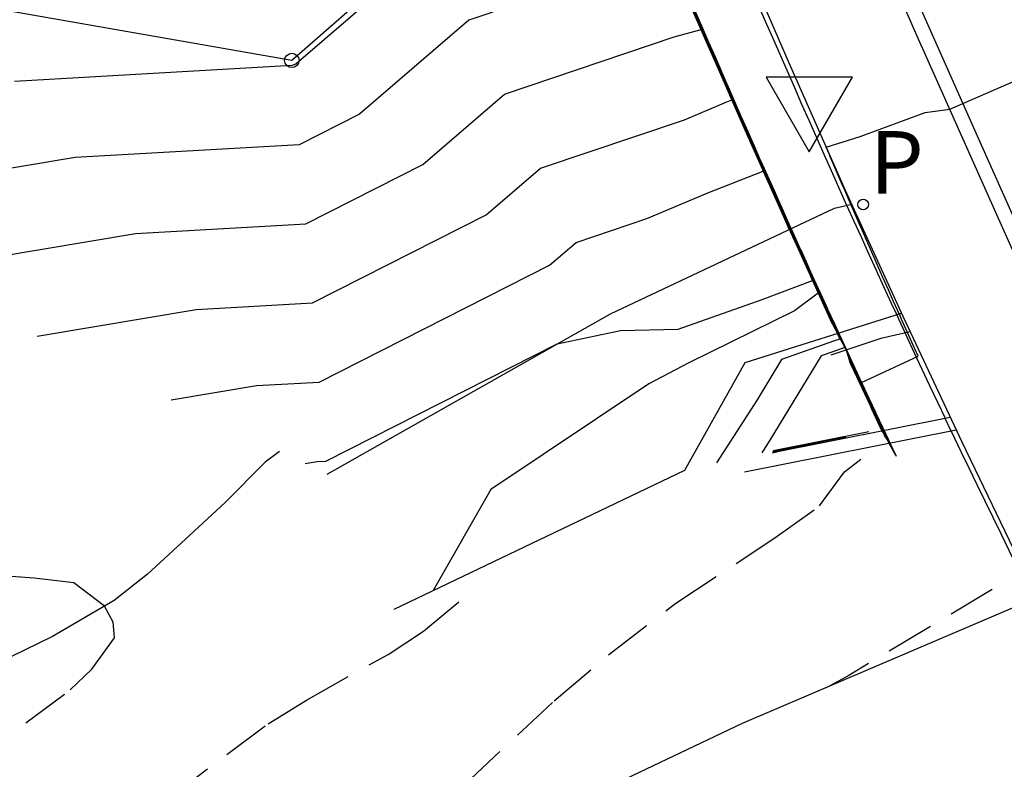
# Model space of a CAD drawing. Units: metres. Extents: x 585544 to 585894, y 4793290 to 4793540.
# Drawn here: x 585728 to 585738, y 4793516 to 4793524 of the extents above; entities that cross this region are included whole.
import ezdxf

# ---------------------------------------------------------------- set-up
doc = ezdxf.new("R2010")
doc.units = ezdxf.units.M
doc.header["$MEASUREMENT"] = 0
doc.linetypes.add('TRAZOS_NORMALES', pattern=[0.75, 0.5, -0.25])
for name, color, linetype in [('010103', 9, 'Continuous'), ('020101', 3, 'Continuous'), ('020104', 34, 'Continuous'), ('020194', 31, 'TRAZOS_NORMALES'), ('020195', 30, 'TRAZOS_NORMALES'), ('020204', 9, 'Continuous'), ('050103', 4, 'Continuous'), ('060102', 9, 'Continuous'), ('060106', 9, 'Continuous'), ('070105', 6, 'Continuous'), ('210205', 4, 'Continuous'), ('210305', 4, 'Continuous'), ('260101', 9, 'Continuous'), ('260205', 9, 'Continuous')]:
    doc.layers.add(name, color=color, linetype=linetype)
doc.layers.add('020105', color=24, linetype='Continuous', lineweight=30)
doc.layers.add('050111', color=5, linetype='Continuous', lineweight=30)
doc.styles.add('ROMANS', font='ROMANS')

# ---------------------------------------------------------------- blocks, each defined once
blk = doc.blocks.new('COTAPU')
blk.add_circle((0, 0), 0.075)
blk = doc.blocks.new('SETRA')
at = {"linetype": 'Continuous'}
blk.add_lwpolyline([(0.451, 0.26), (-0.45, 0.26), (-0.001, -0.52)], close=True, dxfattribs=at)
blk = doc.blocks.new('PLUVI3')
blk.add_circle((0, 0), 0.055)

msp = doc.modelspace()

# ---------------------------------------------------------------- linework, layer by layer
at = {"layer": '010103', "flags": 128}
msp.add_lwpolyline([(585738.563, 4793517.836), (585735.496, 4793516.523), (585728.409, 4793513.15), (585720.479, 4793509.778), (585710.524, 4793506.911), (585704.619, 4793506.574), (585700.738, 4793506.743), (585696.351, 4793507.08), (585690.952, 4793506.574), (585684.709, 4793504.719), (585678.743, 4793502.344), (585673.513, 4793500.851), (585664.099, 4793498.611), (585655.88, 4793494.579), (585646.745, 4793489.69)], dxfattribs=at)
at = {"layer": '020101'}
msp.add_lwpolyline([(585735.126, 4793525.384), (585732.248, 4793524.689), (585730.809, 4793523.429), (585727.255, 4793524.051), (585722.796, 4793523.105)], dxfattribs=at)
at = {"layer": '020104'}
for points, elevation in [([(585732.28, 4793524.623), (585730.853, 4793523.394), (585730.814, 4793523.375), (585727.924, 4793523.21)], 19.5), ([(585736.736, 4793520.075), (585736.79, 4793520.099), (585737.325, 4793520.349), (585737.308, 4793520.388), (585737.305, 4793520.394), (585737.229, 4793520.564), (585737.164, 4793520.71), (585737.134, 4793520.775), (585737.071, 4793520.918), (585737.017, 4793521.039), (585736.96, 4793521.168), (585736.91, 4793521.281), (585736.868, 4793521.377), (585736.782, 4793521.574), (585736.746, 4793521.655), (585736.716, 4793521.723), (585736.599, 4793521.993), (585736.59, 4793522.012), (585736.562, 4793522.078), (585736.547, 4793522.112), (585736.407, 4793522.436), (585736.404, 4793522.443), (585736.402, 4793522.45), (585736.369, 4793522.526), (585736.724, 4793522.638), (585737.398, 4793522.886), (585737.655, 4793522.921), (585740.749, 4793524.272)], 31), ([(585733.57, 4793524.161), (585732.652, 4793523.85), (585731.512, 4793522.87), (585730.884, 4793522.551), (585728.554, 4793522.418), (585725.368, 4793521.882)], 19), ([(585736.948, 4793519.574), (585736.944, 4793519.584), (585736.949, 4793519.585), (585736.939, 4793519.592), (585736.935, 4793519.602), (585736.841, 4793519.806), (585736.837, 4793519.816), (585736.832, 4793519.825), (585736.63, 4793520.259), (585736.625, 4793520.269), (585736.621, 4793520.279), (585736.579, 4793520.412), (585736.574, 4793520.422), (585736.425, 4793520.707), (585736.415, 4793520.728), (585736.406, 4793520.749), (585736.224, 4793521.148), (585736.214, 4793521.17), (585736.204, 4793521.192), (585736.194, 4793521.213), (585736.184, 4793521.235), (585736.004, 4793521.635), (585735.997, 4793521.65), (585735.985, 4793521.677), (585735.975, 4793521.698), (585735.793, 4793522.103), (585735.785, 4793522.121), (585735.777, 4793522.139), (585735.769, 4793522.157), (585735.585, 4793522.572), (585735.578, 4793522.587), (585735.572, 4793522.602), (585735.565, 4793522.617), (585735.377, 4793523.042), (585735.372, 4793523.054), (585735.367, 4793523.065), (585735.362, 4793523.076), (585735.171, 4793523.513), (585735.168, 4793523.52), (585735.164, 4793523.528), (585735.16, 4793523.539), (585734.966, 4793523.985)], 19), ([(585736.955, 4793519.563), (585736.947, 4793519.579), (585736.955, 4793519.58), (585736.94, 4793519.594), (585736.933, 4793519.609), (585736.843, 4793519.805), (585736.836, 4793519.82), (585736.829, 4793519.836), (585736.635, 4793520.251), (585736.627, 4793520.267), (585736.62, 4793520.283), (585736.579, 4793520.411), (585736.572, 4793520.427), (585736.429, 4793520.7), (585736.417, 4793520.727), (585736.405, 4793520.753), (585736.231, 4793521.135), (585736.218, 4793521.163), (585736.206, 4793521.19), (585736.193, 4793521.217), (585736.181, 4793521.244), (585736.008, 4793521.628), (585735.999, 4793521.647), (585735.984, 4793521.68), (585735.972, 4793521.707), (585735.798, 4793522.096), (585735.787, 4793522.119), (585735.777, 4793522.143), (585735.766, 4793522.166), (585735.589, 4793522.564), (585735.58, 4793522.585), (585735.571, 4793522.606), (585735.562, 4793522.626), (585735.382, 4793523.034), (585735.374, 4793523.051), (585735.366, 4793523.069), (585735.359, 4793523.086), (585735.176, 4793523.504), (585735.169, 4793523.518), (585735.163, 4793523.532), (585735.156, 4793523.55), (585734.969, 4793523.978)], 19.5), ([(585734.977, 4793523.964), (585735.147, 4793523.573), (585735.162, 4793523.54), (585735.173, 4793523.514), (585735.184, 4793523.488), (585735.352, 4793523.105), (585735.365, 4793523.076), (585735.378, 4793523.047), (585735.39, 4793523.018), (585735.555, 4793522.645), (585735.569, 4793522.613), (585735.583, 4793522.581), (585735.598, 4793522.549), (585735.759, 4793522.185), (585735.775, 4793522.15), (585735.79, 4793522.115), (585735.806, 4793522.08), (585735.965, 4793521.725), (585735.982, 4793521.688), (585736.004, 4793521.64), (585736.016, 4793521.613), (585736.174, 4793521.263), (585736.191, 4793521.224), (585736.209, 4793521.186), (585736.226, 4793521.148), (585736.244, 4793521.11), (585736.403, 4793520.761), (585736.42, 4793520.723), (585736.437, 4793520.686), (585736.568, 4793520.436), (585736.581, 4793520.408), (585736.618, 4793520.291), (585736.631, 4793520.263), (585736.644, 4793520.235), (585736.821, 4793519.856), (585736.834, 4793519.828), (585736.846, 4793519.801), (585736.928, 4793519.622), (585736.941, 4793519.595), (585736.967, 4793519.572), (585736.968, 4793519.571), (585736.954, 4793519.568), (585736.968, 4793519.539)], 20.5), ([(585734.981, 4793523.958), (585735.143, 4793523.584), (585735.161, 4793523.543), (585735.175, 4793523.511), (585735.189, 4793523.479), (585735.349, 4793523.115), (585735.364, 4793523.08), (585735.379, 4793523.045), (585735.395, 4793523.01), (585735.552, 4793522.655), (585735.568, 4793522.617), (585735.585, 4793522.579), (585735.602, 4793522.541), (585735.756, 4793522.194), (585735.774, 4793522.154), (585735.792, 4793522.113), (585735.81, 4793522.073), (585735.962, 4793521.734), (585735.981, 4793521.691), (585736.006, 4793521.637), (585736.02, 4793521.605), (585736.171, 4793521.272), (585736.191, 4793521.228), (585736.21, 4793521.184), (585736.23, 4793521.141), (585736.25, 4793521.097), (585736.402, 4793520.764), (585736.422, 4793520.721), (585736.441, 4793520.678), (585736.566, 4793520.441), (585736.581, 4793520.406), (585736.617, 4793520.295), (585736.632, 4793520.261), (585736.648, 4793520.227), (585736.817, 4793519.866), (585736.832, 4793519.833), (585736.848, 4793519.799), (585736.926, 4793519.629), (585736.941, 4793519.595), (585736.967, 4793519.574), (585736.971, 4793519.565), (585736.958, 4793519.563), (585736.974, 4793519.528)], 21), ([(585734.984, 4793523.951), (585735.139, 4793523.596), (585735.16, 4793523.547), (585735.177, 4793523.509), (585735.193, 4793523.471), (585735.345, 4793523.124), (585735.363, 4793523.083), (585735.381, 4793523.043), (585735.399, 4793523.002), (585735.548, 4793522.664), (585735.568, 4793522.62), (585735.587, 4793522.577), (585735.606, 4793522.533), (585735.753, 4793522.204), (585735.773, 4793522.157), (585735.794, 4793522.111), (585735.814, 4793522.065), (585735.959, 4793521.743), (585735.98, 4793521.695), (585736.008, 4793521.633), (585736.024, 4793521.598), (585736.167, 4793521.281), (585736.19, 4793521.232), (585736.212, 4793521.183), (585736.234, 4793521.133), (585736.257, 4793521.084), (585736.401, 4793520.768), (585736.423, 4793520.72), (585736.446, 4793520.671), (585736.564, 4793520.445), (585736.582, 4793520.405), (585736.616, 4793520.299), (585736.634, 4793520.26), (585736.653, 4793520.219), (585736.813, 4793519.876), (585736.831, 4793519.837), (585736.85, 4793519.797), (585736.924, 4793519.636), (585736.943, 4793519.597), (585736.966, 4793519.576), (585736.974, 4793519.56), (585736.961, 4793519.557), (585736.981, 4793519.516)], 21.5), ([(585736.987, 4793519.504), (585736.965, 4793519.552), (585736.977, 4793519.554), (585736.966, 4793519.578), (585736.943, 4793519.597), (585736.922, 4793519.643), (585736.852, 4793519.796), (585736.83, 4793519.841), (585736.809, 4793519.887), (585736.657, 4793520.212), (585736.636, 4793520.258), (585736.615, 4793520.304), (585736.583, 4793520.404), (585736.562, 4793520.45), (585736.45, 4793520.664), (585736.425, 4793520.718), (585736.4, 4793520.772), (585736.264, 4793521.071), (585736.239, 4793521.126), (585736.214, 4793521.181), (585736.189, 4793521.235), (585736.164, 4793521.29), (585736.028, 4793521.591), (585736.011, 4793521.63), (585735.98, 4793521.699), (585735.955, 4793521.752), (585735.819, 4793522.058), (585735.795, 4793522.109), (585735.772, 4793522.161), (585735.749, 4793522.213), (585735.61, 4793522.525), (585735.589, 4793522.575), (585735.567, 4793522.624), (585735.545, 4793522.673), (585735.404, 4793522.994), (585735.383, 4793523.04), (585735.362, 4793523.087), (585735.342, 4793523.134), (585735.198, 4793523.463), (585735.179, 4793523.507), (585735.16, 4793523.551), (585735.135, 4793523.607), (585734.988, 4793523.944)], 22), ([(585734.996, 4793523.93), (585735.127, 4793523.63), (585735.158, 4793523.558), (585735.182, 4793523.502), (585735.207, 4793523.446), (585735.335, 4793523.153), (585735.361, 4793523.095), (585735.387, 4793523.036), (585735.412, 4793522.978), (585735.538, 4793522.692), (585735.565, 4793522.631), (585735.592, 4793522.571), (585735.619, 4793522.51), (585735.743, 4793522.231), (585735.771, 4793522.168), (585735.799, 4793522.105), (585735.827, 4793522.042), (585735.949, 4793521.771), (585735.978, 4793521.706), (585736.015, 4793521.623), (585736.037, 4793521.576), (585736.157, 4793521.308), (585736.187, 4793521.243), (585736.217, 4793521.177), (585736.247, 4793521.111), (585736.277, 4793521.046), (585736.398, 4793520.779), (585736.428, 4793520.714), (585736.458, 4793520.649), (585736.558, 4793520.459), (585736.584, 4793520.401), (585736.612, 4793520.312), (585736.639, 4793520.254), (585736.666, 4793520.196), (585736.801, 4793519.907), (585736.828, 4793519.85), (585736.855, 4793519.792), (585736.917, 4793519.656), (585736.944, 4793519.598), (585736.964, 4793519.581), (585736.982, 4793519.543), (585736.972, 4793519.541), (585737, 4793519.481)], 23), ([(585735, 4793523.924), (585735.122, 4793523.642), (585735.157, 4793523.562), (585735.184, 4793523.5), (585735.211, 4793523.438), (585735.332, 4793523.163), (585735.36, 4793523.098), (585735.388, 4793523.034), (585735.417, 4793522.969), (585735.535, 4793522.702), (585735.564, 4793522.635), (585735.594, 4793522.568), (585735.623, 4793522.502), (585735.739, 4793522.241), (585735.77, 4793522.172), (585735.8, 4793522.103), (585735.831, 4793522.035), (585735.945, 4793521.78), (585735.977, 4793521.709), (585736.017, 4793521.62), (585736.041, 4793521.568), (585736.154, 4793521.318), (585736.186, 4793521.246), (585736.218, 4793521.175), (585736.251, 4793521.104), (585736.283, 4793521.033), (585736.397, 4793520.783), (585736.43, 4793520.712), (585736.462, 4793520.642), (585736.555, 4793520.463), (585736.585, 4793520.399), (585736.611, 4793520.316), (585736.641, 4793520.252), (585736.671, 4793520.188), (585736.797, 4793519.917), (585736.827, 4793519.854), (585736.857, 4793519.79), (585736.915, 4793519.663), (585736.945, 4793519.599), (585736.964, 4793519.583), (585736.985, 4793519.538), (585736.975, 4793519.536), (585737.006, 4793519.47)], 23.5), ([(585735.002, 4793523.939), (585735.042, 4793523.849), (585735.077, 4793523.768), (585735.149, 4793523.603), (585735.204, 4793523.474), (585735.261, 4793523.346), (585735.295, 4793523.268), (585735.351, 4793523.139), (585735.408, 4793523.01), (585735.465, 4793522.881), (585735.498, 4793522.805), (585735.555, 4793522.675), (585735.613, 4793522.546), (585735.67, 4793522.416), (585735.703, 4793522.343), (585735.761, 4793522.212), (585735.819, 4793522.082), (585735.877, 4793521.951), (585735.909, 4793521.88), (585735.968, 4793521.749), (585736.043, 4793521.583), (585736.086, 4793521.487), (585736.117, 4793521.418), (585736.176, 4793521.287), (585736.236, 4793521.155), (585736.296, 4793521.024), (585736.356, 4793520.892), (585736.387, 4793520.824), (585736.447, 4793520.693), (585736.508, 4793520.561), (585736.533, 4793520.513), (585736.593, 4793520.384), (585736.6, 4793520.361), (585736.66, 4793520.232), (585736.72, 4793520.102), (585736.754, 4793520.03), (585736.814, 4793519.9), (585736.875, 4793519.77), (585736.891, 4793519.737), (585736.952, 4793519.606), (585736.957, 4793519.603), (585737.016, 4793519.478), (585737.014, 4793519.477), (585737.078, 4793519.342)], 29), ([(585735.003, 4793523.917), (585735.118, 4793523.653), (585735.156, 4793523.566), (585735.186, 4793523.497), (585735.216, 4793523.429), (585735.329, 4793523.172), (585735.359, 4793523.102), (585735.39, 4793523.032), (585735.421, 4793522.961), (585735.532, 4793522.711), (585735.563, 4793522.639), (585735.595, 4793522.566), (585735.628, 4793522.494), (585735.736, 4793522.25), (585735.769, 4793522.176), (585735.802, 4793522.101), (585735.835, 4793522.027), (585735.942, 4793521.789), (585735.976, 4793521.713), (585736.02, 4793521.616), (585736.045, 4793521.561), (585736.151, 4793521.327), (585736.185, 4793521.25), (585736.22, 4793521.173), (585736.255, 4793521.097), (585736.29, 4793521.02), (585736.396, 4793520.787), (585736.431, 4793520.711), (585736.466, 4793520.634), (585736.553, 4793520.468), (585736.586, 4793520.398), (585736.61, 4793520.32), (585736.643, 4793520.25), (585736.675, 4793520.18), (585736.793, 4793519.927), (585736.826, 4793519.858), (585736.858, 4793519.788), (585736.913, 4793519.669), (585736.945, 4793519.599), (585736.963, 4793519.585), (585736.988, 4793519.532), (585736.979, 4793519.53), (585737.013, 4793519.458)], 24), ([(585735.004, 4793523.937), (585735.045, 4793523.842), (585735.073, 4793523.779), (585735.148, 4793523.606), (585735.206, 4793523.472), (585735.265, 4793523.338), (585735.291, 4793523.277), (585735.35, 4793523.143), (585735.41, 4793523.008), (585735.469, 4793522.873), (585735.495, 4793522.814), (585735.554, 4793522.679), (585735.614, 4793522.543), (585735.675, 4793522.408), (585735.699, 4793522.352), (585735.76, 4793522.216), (585735.821, 4793522.08), (585735.881, 4793521.943), (585735.906, 4793521.89), (585735.967, 4793521.753), (585736.045, 4793521.579), (585736.09, 4793521.48), (585736.114, 4793521.427), (585736.176, 4793521.29), (585736.238, 4793521.154), (585736.3, 4793521.016), (585736.363, 4793520.879), (585736.386, 4793520.828), (585736.449, 4793520.691), (585736.512, 4793520.554), (585736.531, 4793520.518), (585736.593, 4793520.382), (585736.599, 4793520.366), (585736.662, 4793520.23), (585736.725, 4793520.094), (585736.75, 4793520.04), (585736.813, 4793519.904), (585736.877, 4793519.768), (585736.889, 4793519.743), (585736.953, 4793519.608), (585736.956, 4793519.604), (585737.019, 4793519.472), (585737.017, 4793519.472), (585737.084, 4793519.33)], 29.5), ([(585735.007, 4793523.91), (585735.114, 4793523.665), (585735.156, 4793523.569), (585735.188, 4793523.495), (585735.22, 4793523.421), (585735.325, 4793523.182), (585735.358, 4793523.106), (585735.392, 4793523.03), (585735.425, 4793522.953), (585735.528, 4793522.72), (585735.563, 4793522.642), (585735.597, 4793522.564), (585735.632, 4793522.486), (585735.733, 4793522.259), (585735.768, 4793522.179), (585735.804, 4793522.099), (585735.84, 4793522.02), (585735.939, 4793521.798), (585735.975, 4793521.717), (585736.022, 4793521.613), (585736.049, 4793521.554), (585736.147, 4793521.336), (585736.184, 4793521.254), (585736.222, 4793521.172), (585736.259, 4793521.09), (585736.297, 4793521.007), (585736.395, 4793520.791), (585736.433, 4793520.709), (585736.47, 4793520.627), (585736.551, 4793520.472), (585736.586, 4793520.396), (585736.609, 4793520.324), (585736.644, 4793520.248), (585736.68, 4793520.172), (585736.789, 4793519.938), (585736.825, 4793519.862), (585736.86, 4793519.787), (585736.911, 4793519.676), (585736.946, 4793519.601), (585736.962, 4793519.587), (585736.991, 4793519.527), (585736.982, 4793519.525), (585737.019, 4793519.446)], 24.5), ([(585735.008, 4793523.932), (585735.053, 4793523.828), (585735.064, 4793523.802), (585735.146, 4793523.614), (585735.21, 4793523.468), (585735.274, 4793523.321), (585735.285, 4793523.297), (585735.349, 4793523.15), (585735.413, 4793523.003), (585735.478, 4793522.856), (585735.488, 4793522.833), (585735.553, 4793522.686), (585735.618, 4793522.539), (585735.683, 4793522.392), (585735.693, 4793522.37), (585735.758, 4793522.223), (585735.824, 4793522.076), (585735.89, 4793521.928), (585735.899, 4793521.908), (585735.965, 4793521.76), (585736.05, 4793521.572), (585736.098, 4793521.465), (585736.107, 4793521.446), (585736.174, 4793521.298), (585736.241, 4793521.15), (585736.308, 4793521.002), (585736.376, 4793520.854), (585736.384, 4793520.836), (585736.452, 4793520.688), (585736.52, 4793520.54), (585736.527, 4793520.527), (585736.595, 4793520.38), (585736.597, 4793520.374), (585736.665, 4793520.226), (585736.734, 4793520.078), (585736.742, 4793520.06), (585736.811, 4793519.913), (585736.881, 4793519.765), (585736.884, 4793519.757), (585736.954, 4793519.609), (585736.955, 4793519.608), (585737.025, 4793519.461), (585737.097, 4793519.307)], 30.5), ([(585735.01, 4793523.93), (585735.057, 4793523.822), (585735.06, 4793523.814), (585735.145, 4793523.618), (585735.212, 4793523.465), (585735.278, 4793523.313), (585735.281, 4793523.306), (585735.348, 4793523.154), (585735.415, 4793523.001), (585735.482, 4793522.848), (585735.485, 4793522.843), (585735.552, 4793522.69), (585735.62, 4793522.537), (585735.687, 4793522.384), (585735.689, 4793522.38), (585735.757, 4793522.227), (585735.826, 4793522.074), (585735.894, 4793521.921), (585735.896, 4793521.917), (585735.964, 4793521.764), (585736.052, 4793521.569), (585736.102, 4793521.457), (585736.104, 4793521.455), (585736.173, 4793521.301), (585736.242, 4793521.148), (585736.312, 4793520.995), (585736.383, 4793520.841), (585736.383, 4793520.839), (585736.454, 4793520.686), (585736.524, 4793520.532), (585736.596, 4793520.378), (585736.667, 4793520.224), (585736.736, 4793520.075)], 31), ([(585735.015, 4793523.896), (585735.106, 4793523.688), (585735.154, 4793523.577), (585735.192, 4793523.491), (585735.229, 4793523.404), (585735.318, 4793523.201), (585735.357, 4793523.113), (585735.395, 4793523.025), (585735.434, 4793522.937), (585735.522, 4793522.739), (585735.561, 4793522.65), (585735.601, 4793522.56), (585735.64, 4793522.47), (585735.726, 4793522.278), (585735.767, 4793522.187), (585735.807, 4793522.096), (585735.848, 4793522.004), (585735.932, 4793521.816), (585735.974, 4793521.724), (585736.027, 4793521.606), (585736.057, 4793521.539), (585736.141, 4793521.354), (585736.183, 4793521.261), (585736.225, 4793521.168), (585736.267, 4793521.075), (585736.31, 4793520.982), (585736.393, 4793520.798), (585736.436, 4793520.705), (585736.479, 4793520.613), (585736.547, 4793520.482), (585736.588, 4793520.394), (585736.607, 4793520.332), (585736.648, 4793520.245), (585736.689, 4793520.157), (585736.781, 4793519.958), (585736.822, 4793519.871), (585736.864, 4793519.783), (585736.906, 4793519.69), (585736.948, 4793519.602), (585736.961, 4793519.59), (585736.996, 4793519.516), (585736.989, 4793519.514), (585737.032, 4793519.423)], 25.5), ([(585735.019, 4793523.89), (585735.102, 4793523.699), (585735.153, 4793523.58), (585735.193, 4793523.488), (585735.234, 4793523.396), (585735.315, 4793523.21), (585735.356, 4793523.117), (585735.397, 4793523.023), (585735.438, 4793522.929), (585735.518, 4793522.749), (585735.56, 4793522.653), (585735.602, 4793522.558), (585735.645, 4793522.463), (585735.723, 4793522.287), (585735.766, 4793522.19), (585735.809, 4793522.094), (585735.852, 4793521.997), (585735.929, 4793521.826), (585735.973, 4793521.728), (585736.029, 4793521.603), (585736.061, 4793521.531), (585736.137, 4793521.363), (585736.182, 4793521.265), (585736.226, 4793521.166), (585736.271, 4793521.068), (585736.316, 4793520.969), (585736.393, 4793520.802), (585736.438, 4793520.704), (585736.483, 4793520.605), (585736.545, 4793520.486), (585736.588, 4793520.392), (585736.606, 4793520.337), (585736.65, 4793520.243), (585736.693, 4793520.149), (585736.777, 4793519.968), (585736.821, 4793519.875), (585736.865, 4793519.781), (585736.904, 4793519.696), (585736.948, 4793519.602), (585736.961, 4793519.592), (585736.999, 4793519.51), (585736.993, 4793519.509), (585737.039, 4793519.411)], 26), ([(585737.045, 4793519.4), (585736.996, 4793519.504), (585737.002, 4793519.505), (585736.96, 4793519.594), (585736.949, 4793519.603), (585736.902, 4793519.703), (585736.867, 4793519.779), (585736.82, 4793519.879), (585736.774, 4793519.979), (585736.698, 4793520.141), (585736.651, 4793520.241), (585736.605, 4793520.341), (585736.589, 4793520.391), (585736.543, 4793520.491), (585736.487, 4793520.598), (585736.439, 4793520.702), (585736.392, 4793520.806), (585736.323, 4793520.956), (585736.275, 4793521.06), (585736.228, 4793521.164), (585736.181, 4793521.268), (585736.134, 4793521.372), (585736.065, 4793521.524), (585736.031, 4793521.599), (585735.972, 4793521.731), (585735.926, 4793521.835), (585735.856, 4793521.989), (585735.811, 4793522.092), (585735.765, 4793522.194), (585735.719, 4793522.296), (585735.649, 4793522.455), (585735.604, 4793522.556), (585735.559, 4793522.657), (585735.515, 4793522.758), (585735.443, 4793522.921), (585735.399, 4793523.021), (585735.355, 4793523.12), (585735.312, 4793523.22), (585735.238, 4793523.388), (585735.195, 4793523.486), (585735.152, 4793523.584), (585735.098, 4793523.71), (585735.023, 4793523.883)], 26.5), ([(585735.026, 4793523.876), (585735.093, 4793523.722), (585735.152, 4793523.588), (585735.197, 4793523.484), (585735.243, 4793523.379), (585735.308, 4793523.23), (585735.354, 4793523.124), (585735.401, 4793523.019), (585735.447, 4793522.913), (585735.511, 4793522.767), (585735.559, 4793522.661), (585735.606, 4793522.554), (585735.653, 4793522.447), (585735.716, 4793522.306), (585735.764, 4793522.198), (585735.812, 4793522.09), (585735.861, 4793521.981), (585735.922, 4793521.844), (585735.971, 4793521.735), (585736.034, 4793521.596), (585736.069, 4793521.517), (585736.13, 4793521.382), (585736.18, 4793521.272), (585736.23, 4793521.163), (585736.28, 4793521.053), (585736.33, 4793520.943), (585736.391, 4793520.809), (585736.441, 4793520.7), (585736.491, 4793520.591), (585736.541, 4793520.495), (585736.59, 4793520.389), (585736.604, 4793520.345), (585736.653, 4793520.239), (585736.702, 4793520.133), (585736.77, 4793519.989), (585736.819, 4793519.883), (585736.869, 4793519.777), (585736.9, 4793519.71), (585736.949, 4793519.603), (585736.959, 4793519.595), (585737.005, 4793519.499), (585737, 4793519.498), (585737.052, 4793519.388)], 27), ([(585737.065, 4793519.365), (585737.007, 4793519.488), (585737.011, 4793519.489), (585736.958, 4793519.599), (585736.95, 4793519.605), (585736.895, 4793519.723), (585736.872, 4793519.774), (585736.817, 4793519.892), (585736.762, 4793520.009), (585736.711, 4793520.118), (585736.656, 4793520.235), (585736.602, 4793520.353), (585736.591, 4793520.387), (585736.537, 4793520.504), (585736.499, 4793520.576), (585736.444, 4793520.697), (585736.389, 4793520.817), (585736.343, 4793520.918), (585736.288, 4793521.038), (585736.233, 4793521.159), (585736.178, 4793521.279), (585736.124, 4793521.4), (585736.078, 4793521.502), (585736.038, 4793521.589), (585735.969, 4793521.742), (585735.916, 4793521.862), (585735.869, 4793521.966), (585735.816, 4793522.086), (585735.762, 4793522.205), (585735.709, 4793522.324), (585735.662, 4793522.431), (585735.609, 4793522.55), (585735.557, 4793522.668), (585735.505, 4793522.786), (585735.456, 4793522.897), (585735.404, 4793523.014), (585735.353, 4793523.132), (585735.302, 4793523.249), (585735.252, 4793523.363), (585735.201, 4793523.479), (585735.15, 4793523.595), (585735.085, 4793523.745), (585735.034, 4793523.862)], 28), ([(585735.038, 4793523.856), (585735.081, 4793523.756), (585735.149, 4793523.599), (585735.203, 4793523.477), (585735.256, 4793523.354), (585735.298, 4793523.258), (585735.352, 4793523.135), (585735.406, 4793523.012), (585735.46, 4793522.889), (585735.501, 4793522.796), (585735.556, 4793522.672), (585735.611, 4793522.548), (585735.666, 4793522.423), (585735.706, 4793522.333), (585735.762, 4793522.209), (585735.817, 4793522.084), (585735.873, 4793521.959), (585735.912, 4793521.871), (585735.969, 4793521.746), (585736.04, 4793521.586), (585736.082, 4793521.494), (585736.12, 4793521.409), (585736.177, 4793521.283), (585736.234, 4793521.157), (585736.292, 4793521.031), (585736.35, 4793520.905), (585736.388, 4793520.821), (585736.446, 4793520.695), (585736.504, 4793520.569), (585736.535, 4793520.509), (585736.592, 4793520.385), (585736.601, 4793520.357), (585736.658, 4793520.234), (585736.716, 4793520.11), (585736.758, 4793520.019), (585736.816, 4793519.896), (585736.874, 4793519.772), (585736.893, 4793519.73), (585736.952, 4793519.606), (585736.958, 4793519.601), (585737.013, 4793519.483), (585737.01, 4793519.482), (585737.071, 4793519.353)], 28.5), ([(585726.763, 4793521.219), (585729.183, 4793521.626), (585730.954, 4793521.727), (585732.171, 4793522.345), (585733.023, 4793523.078), (585734.788, 4793523.674), (585735.067, 4793523.75), (585735.164, 4793523.527), (585735.165, 4793523.525), (585735.166, 4793523.523), (585735.167, 4793523.521), (585735.366, 4793523.067), (585735.368, 4793523.061), (585735.371, 4793523.056), (585735.373, 4793523.05), (585735.568, 4793522.607), (585735.572, 4793522.598), (585735.576, 4793522.589), (585735.581, 4793522.58), (585735.773, 4793522.148), (585735.778, 4793522.136), (585735.784, 4793522.123), (585735.789, 4793522.111), (585735.979, 4793521.688), (585735.986, 4793521.673), (585735.994, 4793521.654), (585735.999, 4793521.642), (585736.188, 4793521.226), (585736.195, 4793521.21), (585736.202, 4793521.193), (585736.21, 4793521.177), (585736.217, 4793521.161), (585736.407, 4793520.746), (585736.414, 4793520.73), (585736.421, 4793520.715), (585736.576, 4793520.418), (585736.578, 4793520.413), (585736.622, 4793520.275), (585736.624, 4793520.271), (585736.626, 4793520.267), (585736.837, 4793519.816), (585736.838, 4793519.812), (585736.84, 4793519.808), (585736.937, 4793519.596), (585736.939, 4793519.592), (585736.942, 4793519.59), (585736.94, 4793519.589), (585736.942, 4793519.586)], 18.5), ([(585728.158, 4793520.556), (585729.813, 4793520.835), (585731.024, 4793520.904), (585732.83, 4793521.82), (585733.395, 4793522.306), (585734.894, 4793522.812), (585735.336, 4793522.999), (585735.386, 4793523.02), (585735.572, 4793522.598), (585735.573, 4793522.595), (585735.575, 4793522.591), (585735.576, 4793522.588), (585735.776, 4793522.139), (585735.779, 4793522.132), (585735.782, 4793522.125), (585735.785, 4793522.118), (585735.982, 4793521.679), (585735.986, 4793521.669), (585735.992, 4793521.657), (585735.995, 4793521.65), (585736.191, 4793521.217), (585736.196, 4793521.206), (585736.201, 4793521.195), (585736.206, 4793521.184), (585736.211, 4793521.174), (585736.407, 4793520.742), (585736.412, 4793520.732), (585736.417, 4793520.722), (585736.555, 4793520.458), (585736.563, 4793520.439), (585736.426, 4793520.39), (585736.317, 4793520.352), (585735.784, 4793519.474), (585735.701, 4793519.344)], 18), ([(585730.947, 4793519.23), (585731.073, 4793519.251), (585731.164, 4793519.256), (585733.569, 4793520.477), (585734.23, 4793520.617), (585734.829, 4793520.631), (585735.703, 4793520.94), (585736.226, 4793521.136), (585736.285, 4793521.006), (585736.04, 4793520.821), (585734.94, 4793520.279), (585734.524, 4793520.061), (585732.878, 4793518.961), (585732.28, 4793517.909)], 17), ([(585736.717, 4793520.066), (585736.736, 4793520.075)], 31), ([(585736.736, 4793520.075), (585736.738, 4793520.07)], 31), ([(585735.815, 4793519.36), (585736.573, 4793519.511)], 19), ([(585735.816, 4793519.366), (585736.811, 4793519.564)], 18.5), ([(585735.814, 4793519.355), (585736.334, 4793519.458)], 19.5), ([(585735.811, 4793519.343), (585735.857, 4793519.352)], 20.5)]:
    msp.add_lwpolyline(points, dxfattribs=dict(at, elevation=elevation))
at = {"layer": '020105'}
for points, elevation in [([(585736.961, 4793519.551), (585736.951, 4793519.573), (585736.962, 4793519.576), (585736.94, 4793519.594), (585736.931, 4793519.616), (585736.845, 4793519.803), (585736.835, 4793519.824), (585736.825, 4793519.846), (585736.639, 4793520.243), (585736.629, 4793520.265), (585736.619, 4793520.287), (585736.58, 4793520.409), (585736.57, 4793520.431), (585736.433, 4793520.693), (585736.418, 4793520.725), (585736.404, 4793520.757), (585736.237, 4793521.122), (585736.222, 4793521.155), (585736.207, 4793521.188), (585736.192, 4793521.221), (585736.178, 4793521.253), (585736.012, 4793521.62), (585736.001, 4793521.643), (585735.983, 4793521.684), (585735.969, 4793521.716), (585735.802, 4793522.088), (585735.789, 4793522.117), (585735.776, 4793522.147), (585735.763, 4793522.176), (585735.593, 4793522.557), (585735.582, 4793522.583), (585735.57, 4793522.609), (585735.558, 4793522.636), (585735.386, 4793523.026), (585735.376, 4793523.049), (585735.366, 4793523.072), (585735.356, 4793523.096), (585735.18, 4793523.496), (585735.171, 4793523.516), (585735.163, 4793523.536), (585735.151, 4793523.561), (585734.973, 4793523.971)], 20), ([(585734.992, 4793523.937), (585735.131, 4793523.619), (585735.159, 4793523.554), (585735.181, 4793523.504), (585735.202, 4793523.454), (585735.339, 4793523.143), (585735.362, 4793523.091), (585735.385, 4793523.038), (585735.408, 4793522.986), (585735.542, 4793522.683), (585735.566, 4793522.628), (585735.59, 4793522.573), (585735.615, 4793522.517), (585735.746, 4793522.222), (585735.772, 4793522.165), (585735.797, 4793522.107), (585735.823, 4793522.05), (585735.952, 4793521.762), (585735.979, 4793521.702), (585736.013, 4793521.627), (585736.032, 4793521.583), (585736.161, 4793521.299), (585736.188, 4793521.239), (585736.215, 4793521.179), (585736.243, 4793521.119), (585736.27, 4793521.058), (585736.399, 4793520.776), (585736.426, 4793520.716), (585736.454, 4793520.656), (585736.56, 4793520.454), (585736.584, 4793520.402), (585736.613, 4793520.308), (585736.638, 4793520.256), (585736.662, 4793520.204), (585736.805, 4793519.897), (585736.829, 4793519.845), (585736.853, 4793519.794), (585736.92, 4793519.649), (585736.944, 4793519.598), (585736.965, 4793519.579), (585736.979, 4793519.549), (585736.968, 4793519.547), (585736.994, 4793519.493)], 22.5), ([(585737.091, 4793519.318), (585737.021, 4793519.466), (585737.022, 4793519.467), (585736.956, 4793519.606), (585736.953, 4793519.608), (585736.887, 4793519.75), (585736.879, 4793519.767), (585736.812, 4793519.908), (585736.746, 4793520.05), (585736.729, 4793520.086), (585736.663, 4793520.228), (585736.598, 4793520.37), (585736.594, 4793520.381), (585736.529, 4793520.523), (585736.516, 4793520.547), (585736.45, 4793520.689), (585736.385, 4793520.832), (585736.369, 4793520.866), (585736.304, 4793521.009), (585736.239, 4793521.152), (585736.175, 4793521.294), (585736.11, 4793521.436), (585736.094, 4793521.472), (585736.047, 4793521.576), (585735.966, 4793521.757), (585735.902, 4793521.899), (585735.886, 4793521.936), (585735.822, 4793522.078), (585735.759, 4793522.22), (585735.696, 4793522.361), (585735.679, 4793522.4), (585735.616, 4793522.541), (585735.554, 4793522.683), (585735.491, 4793522.824), (585735.473, 4793522.864), (585735.411, 4793523.005), (585735.35, 4793523.146), (585735.288, 4793523.287), (585735.269, 4793523.329), (585735.208, 4793523.47), (585735.147, 4793523.61), (585735.069, 4793523.791), (585735.049, 4793523.835), (585735.006, 4793523.935)], 30), ([(585735.011, 4793523.903), (585735.11, 4793523.676), (585735.155, 4793523.573), (585735.19, 4793523.493), (585735.225, 4793523.413), (585735.322, 4793523.191), (585735.358, 4793523.109), (585735.394, 4793523.027), (585735.43, 4793522.945), (585735.525, 4793522.73), (585735.562, 4793522.646), (585735.599, 4793522.562), (585735.636, 4793522.478), (585735.729, 4793522.268), (585735.767, 4793522.183), (585735.805, 4793522.098), (585735.844, 4793522.012), (585735.936, 4793521.807), (585735.975, 4793521.72), (585736.024, 4793521.61), (585736.053, 4793521.546), (585736.144, 4793521.345), (585736.183, 4793521.257), (585736.223, 4793521.17), (585736.263, 4793521.082), (585736.303, 4793520.994), (585736.394, 4793520.794), (585736.434, 4793520.707), (585736.475, 4793520.62), (585736.549, 4793520.477), (585736.587, 4793520.395), (585736.608, 4793520.328), (585736.646, 4793520.247), (585736.684, 4793520.165), (585736.785, 4793519.948), (585736.823, 4793519.866), (585736.862, 4793519.785), (585736.909, 4793519.683), (585736.946, 4793519.601), (585736.962, 4793519.588), (585736.994, 4793519.521), (585736.986, 4793519.52), (585737.026, 4793519.435)], 25), ([(585737.058, 4793519.376), (585737.003, 4793519.493), (585737.008, 4793519.494), (585736.959, 4793519.597), (585736.95, 4793519.605), (585736.898, 4793519.716), (585736.87, 4793519.776), (585736.818, 4793519.887), (585736.766, 4793519.999), (585736.707, 4793520.125), (585736.655, 4793520.237), (585736.603, 4793520.349), (585736.591, 4793520.388), (585736.539, 4793520.5), (585736.495, 4793520.583), (585736.442, 4793520.698), (585736.39, 4793520.813), (585736.336, 4793520.93), (585736.284, 4793521.046), (585736.231, 4793521.161), (585736.179, 4793521.276), (585736.127, 4793521.391), (585736.074, 4793521.509), (585736.036, 4793521.593), (585735.97, 4793521.739), (585735.919, 4793521.853), (585735.865, 4793521.974), (585735.814, 4793522.088), (585735.763, 4793522.201), (585735.713, 4793522.315), (585735.657, 4793522.439), (585735.607, 4793522.552), (585735.558, 4793522.664), (585735.508, 4793522.777), (585735.452, 4793522.905), (585735.403, 4793523.016), (585735.354, 4793523.128), (585735.305, 4793523.239), (585735.247, 4793523.371), (585735.199, 4793523.481), (585735.151, 4793523.592), (585735.089, 4793523.733), (585735.03, 4793523.869)], 27.5), ([(585729.552, 4793519.893), (585730.443, 4793520.043), (585731.094, 4793520.08), (585733.49, 4793521.296), (585733.766, 4793521.534), (585734.502, 4793521.782), (585734.718, 4793521.874), (585735.137, 4793522.05), (585735.714, 4793522.276), (585735.779, 4793522.129), (585735.78, 4793522.128), (585735.78, 4793522.127), (585735.781, 4793522.126), (585735.985, 4793521.67), (585735.987, 4793521.666), (585735.99, 4793521.66), (585735.992, 4793521.657), (585736.194, 4793521.208), (585736.197, 4793521.202), (585736.199, 4793521.197), (585736.202, 4793521.192), (585736.204, 4793521.186), (585736.408, 4793520.738), (585736.41, 4793520.734), (585736.412, 4793520.729), (585736.474, 4793520.612), (585736.51, 4793520.528), (585736.457, 4793520.508), (585735.904, 4793520.315), (585735.649, 4793519.896), (585735.226, 4793519.237)], 17.5), ([(585735.812, 4793519.349), (585736.095, 4793519.405)], 20)]:
    msp.add_lwpolyline(points, dxfattribs=dict(at, elevation=elevation))
at = {"layer": '020194'}
for points, elevation in [([(585726.39, 4793515.27), (585727.438, 4793516.086), (585728.502, 4793516.874), (585728.728, 4793517.09), (585728.965, 4793517.415), (585728.949, 4793517.581), (585728.861, 4793517.746), (585728.541, 4793517.988), (585728.129, 4793518.038), (585727.593, 4793518.076), (585726.514, 4793517.938), (585726.058, 4793517.754), (585724.355, 4793516.791), (585718.774, 4793513.502)], 17.64), ([(585738.097, 4793517.92), (585736.604, 4793517.024), (585736.383, 4793516.903)], 20.64), ([(585723.294, 4793510.974), (585723.424, 4793511.092), (585724.338, 4793511.974), (585724.658, 4793512.256), (585726.39, 4793513.638), (585728.066, 4793514.68), (585728.862, 4793515.208), (585729.532, 4793515.752), (585730.562, 4793516.522), (585730.96, 4793516.768), (585731.81, 4793517.244), (585732.178, 4793517.484), (585732.546, 4793517.79)], 18.64)]:
    msp.add_lwpolyline(points, dxfattribs=dict(at, elevation=elevation))
at = {"layer": '020195', "elevation": 19.64}
msp.add_lwpolyline([(585727.684, 4793512.842), (585727.976, 4793513.03), (585729.068, 4793513.68), (585730.272, 4793514.36), (585731.072, 4793514.87), (585731.896, 4793515.358), (585732.28, 4793515.62), (585732.608, 4793515.89), (585733.54, 4793516.76), (585734.104, 4793517.24), (585734.806, 4793517.778), (585735.836, 4793518.458), (585736.3, 4793518.79), (585736.56, 4793519.144), (585736.728, 4793519.277)], dxfattribs=at)
at = {"layer": '050103', "flags": 128}
msp.add_lwpolyline([(585730.681, 4793519.356), (585730.532, 4793519.244), (585730.114, 4793518.826), (585729.748, 4793518.484), (585729.308, 4793518.078), (585728.96, 4793517.804), (585728.318, 4793517.43), (585727.156, 4793516.866), (585726.756, 4793516.678), (585726.464, 4793516.504), (585725.994, 4793516.232), (585725.712, 4793515.976)], dxfattribs=at)
at = {"layer": '050111'}
for points in [[(585731.176, 4793519.121), (585734.124, 4793520.791), (585736.455, 4793521.89), (585736.635, 4793521.932)], [(585731.872, 4793517.714), (585734.897, 4793519.163), (585735.526, 4793520.282)]]:
    msp.add_lwpolyline(points, dxfattribs=at)
at = {"layer": '060102'}
msp.add_lwpolyline([(585729.544, 4793540.171), (585729.736, 4793539.535), (585730.174, 4793538.159), (585730.633, 4793536.791), (585731.112, 4793535.429), (585731.607, 4793534.073), (585732.119, 4793532.723), (585732.644, 4793531.379), (585733.181, 4793530.04), (585733.728, 4793528.705), (585734.283, 4793527.374), (585734.844, 4793526.045), (585735.41, 4793524.72), (585735.984, 4793523.398), (585736.568, 4793522.079), (585737.166, 4793520.766), (585737.779, 4793519.457), (585738.409, 4793518.153), (585738.563, 4793517.836)], dxfattribs=at)
at = {"layer": '060106'}
for points in [[(585736.585, 4793521.92), (585736.502, 4793522.106), (585736.424, 4793522.278), (585736.347, 4793522.451), (585736.27, 4793522.624), (585736.194, 4793522.797), (585736.117, 4793522.97), (585736.041, 4793523.143), (585735.965, 4793523.316), (585735.889, 4793523.49), (585735.813, 4793523.663), (585735.738, 4793523.836), (585735.636, 4793524.07), (585735.587, 4793524.183), (585735.512, 4793524.357), (585735.437, 4793524.531), (585735.362, 4793524.704), (585735.287, 4793524.878), (585735.213, 4793525.052), (585735.138, 4793525.226), (585735.076, 4793525.372)], [(585737.103, 4793520.782), (585737.049, 4793520.898), (585736.97, 4793521.071), (585736.892, 4793521.243), (585736.813, 4793521.415), (585736.735, 4793521.588), (585736.657, 4793521.76), (585736.626, 4793521.828), (585736.585, 4793521.92)], [(585737.191, 4793520.591), (585737.129, 4793520.726), (585737.103, 4793520.782)], [(585737.609, 4793519.699), (585737.529, 4793519.867), (585737.448, 4793520.039), (585737.368, 4793520.21), (585737.288, 4793520.382), (585737.208, 4793520.554), (585737.191, 4793520.591)], [(585737.671, 4793519.569), (585737.611, 4793519.695), (585737.609, 4793519.699)], [(585738.52, 4793517.818), (585738.438, 4793517.985), (585738.355, 4793518.156), (585738.272, 4793518.327), (585738.188, 4793518.498), (585738.105, 4793518.669), (585738.022, 4793518.84), (585737.939, 4793519.011), (585737.857, 4793519.182), (585737.774, 4793519.353), (585737.672, 4793519.566), (585737.671, 4793519.569)]]:
    msp.add_lwpolyline(points, dxfattribs=at)
at = {"layer": '070105'}
for points in [[(585735.526, 4793520.282), (585737.151, 4793520.797)], [(585737.242, 4793520.602), (585736.937, 4793520.535), (585736.418, 4793520.361)], [(585737.66, 4793519.71), (585735.811, 4793519.342)], [(585737.721, 4793519.579), (585735.518, 4793519.141)]]:
    msp.add_lwpolyline(points, dxfattribs=at)
at = {"layer": '260101'}
for points in [[(585740.949, 4793515.541), (585740.308, 4793517.04), (585739.638, 4793518.529), (585738.953, 4793520.012), (585738.133, 4793521.847), (585737.316, 4793523.683), (585736.506, 4793525.523), (585735.704, 4793527.366), (585734.917, 4793529.216), (585734.148, 4793531.073), (585733.403, 4793532.941), (585732.689, 4793534.82), (585732.01, 4793536.712), (585731.371, 4793538.619), (585730.89, 4793540.171)], [(585739.09, 4793520.073), (585738.712, 4793520.918), (585738.335, 4793521.763), (585737.958, 4793522.608), (585737.582, 4793523.453), (585737.208, 4793524.299), (585736.835, 4793525.146), (585736.463, 4793525.993), (585736.095, 4793526.841), (585735.728, 4793527.69), (585735.365, 4793528.541)]]:
    msp.add_lwpolyline(points, dxfattribs=at)

# ---------------------------------------------------------------- block references
at = {"layer": '020204'}
msp.add_blockref('COTAPU', (585730.809, 4793523.429, 19.53), dxfattribs=at)
at = {"layer": '210205'}
msp.add_blockref('PLUVI3', (585736.754, 4793521.929, 30.955), dxfattribs=at)
at = {"layer": '260205'}
msp.add_blockref('SETRA', (585736.193, 4793522.996), dxfattribs=at)

# ---------------------------------------------------------------- texts
at = {"layer": '210305', "style": 'ROMANS'}
msp.add_text('P', height=0.65, dxfattribs=at).set_placement((585736.823, 4793522.043))

doc.saveas('drawing.dxf')
